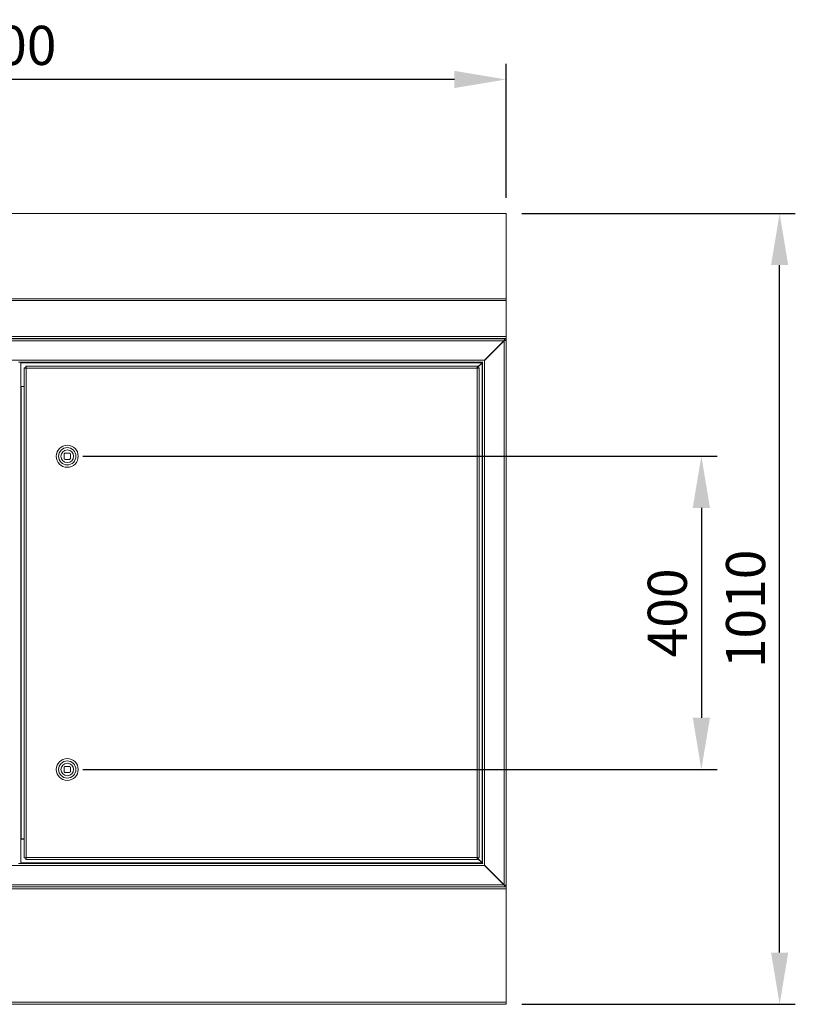
# Model space of a CAD drawing. Units: millimetres. Extents: x 63 to 8538, y 73 to 6060.
# Drawn here: x 2655 to 3646, y 2900 to 4158 of the extents above; entities that cross this region are included whole.
import ezdxf

# ---------------------------------------------------------------- set-up
doc = ezdxf.new("R2010")
doc.units = ezdxf.units.MM
doc.header["$LTSCALE"] = 5
doc.header["$PDSIZE"] = -1
doc.layers.add('Dimensions', color=7, linetype='Continuous')
doc.styles.get("Standard").update_dxf_attribs({"font": 'romans.shx', "width": 0.8})
doc.dimstyles.new('SLDDIMSTYLE2', dxfattribs={"dimscale": 10, "dimtxt": 2.5, "dimasz": 3.302, "dimexe": 1, "dimexo": 1, "dimgap": 0.926042, "dimtad": 1, "dimdec": 0, "dimrnd": 1e-09, "dimzin": 12, "dimdsep": 46, "dimtxsty": 'Standard', "dimcen": 2, "dimadec": 0, "dimazin": 3, "dimtfac": 1, "dimtdec": 0, "dimtmove": 0, "dimatfit": 0, "dimfxl": 1, "dimfrac": 2, "dimtolj": 1, "dimtzin": 12, "dimarcsym": 0})

# ---------------------------------------------------------------- blocks, each defined once
blk = doc.blocks.new('*D2')
at = {"layer": 'Defpoints', "color": 0, "transparency": 16777216}
for p in [(1976.6, 4081.4), (1976.6, 3910.3), (3276.6, 3910.3)]:
    blk.add_point(p, dxfattribs=at)
at = {"layer": 'Dimensions', "color": 0, "lineweight": -2, "transparency": 16777216}
for p, q in [((1976.6, 3930.3), (1976.6, 4101.4)), ((3276.6, 3930.3), (3276.6, 4101.4)), ((3210.6, 4081.4), (2042.7, 4081.4))]:
    blk.add_line(p, q, dxfattribs=at)
at = {"layer": 'Dimensions', "color": 0, "transparency": 16777216}
for points in [[(2042.7, 4092.4), (2042.7, 4070.4), (1976.6, 4081.4)], [(3210.6, 4092.4), (3210.6, 4070.4), (3276.6, 4081.4)]]:
    blk.add_solid(points, dxfattribs=at)
at = {"layer": 'Dimensions', "color": 0, "transparency": 16777216, "insert": (2626.6, 4124.9), "char_height": 50, "attachment_point": 5}
blk.add_mtext('\\A1;1300', dxfattribs=at)
blk = doc.blocks.new('*D3')
at = {"layer": 'Defpoints', "color": 0, "transparency": 16777216}
for p in [(2716.1, 3600.2), (2716.1, 3200.2), (3526, 3200.2)]:
    blk.add_point(p, dxfattribs=at)
at = {"layer": 'Dimensions', "color": 0, "lineweight": -2, "transparency": 16777216}
for p, q in [((2736.1, 3600.2), (3546, 3600.2)), ((3526, 3534.2), (3526, 3266.2)), ((2736.1, 3200.2), (3546, 3200.2))]:
    blk.add_line(p, q, dxfattribs=at)
at = {"layer": 'Dimensions', "color": 0, "transparency": 16777216}
for points in [[(3515, 3534.2), (3537, 3534.2), (3526, 3600.2)], [(3515, 3266.2), (3537, 3266.2), (3526, 3200.2)]]:
    blk.add_solid(points, dxfattribs=at)
at = {"layer": 'Dimensions', "color": 0, "transparency": 16777216, "insert": (3482.5, 3400.2), "char_height": 50, "attachment_point": 5, "rotation": 90}
blk.add_mtext('\\A1;400', dxfattribs=at)
blk = doc.blocks.new('*D4')
at = {"layer": 'Defpoints', "color": 0, "transparency": 16777216}
for p in [(3276.6, 3910.3), (3626, 3910.3), (3276.6, 2900.3)]:
    blk.add_point(p, dxfattribs=at)
at = {"layer": 'Dimensions', "color": 0, "lineweight": -2, "transparency": 16777216}
for p, q in [((3296.6, 3910.3), (3646, 3910.3)), ((3626, 2966.4), (3626, 3844.3)), ((3296.6, 2900.3), (3646, 2900.3))]:
    blk.add_line(p, q, dxfattribs=at)
at = {"layer": 'Dimensions', "color": 0, "transparency": 16777216}
for points in [[(3615, 3844.3), (3637, 3844.3), (3626, 3910.3)], [(3615, 2966.4), (3637, 2966.4), (3626, 2900.3)]]:
    blk.add_solid(points, dxfattribs=at)
at = {"layer": 'Dimensions', "color": 0, "transparency": 16777216, "insert": (3582.5, 3405.3), "char_height": 50, "attachment_point": 5, "rotation": 90}
blk.add_mtext('\\A1;1010', dxfattribs=at)

msp = doc.modelspace()

# ---------------------------------------------------------------- linework, layer by layer
at = {"linetype": 'Continuous', "lineweight": 18}
for points in [[(3276.6, 3801.3), (3276.6, 3910.1), (3276.6, 3910.2), (3276.6, 3910.3), (3276.6, 3910.3), (3276.6, 3910.3), (1976.6, 3910.3), (1976.6, 3910.3), (1976.6, 3910.3), (1976.6, 3910.2), (1976.6, 3910.1)], [(3276.6, 3910.1), (1976.6, 3910.1), (1976.6, 3801.3)], [(3276.6, 3799), (3276.6, 3799.4), (3276.6, 3799.7), (3276.6, 3800.1), (3276.6, 3800.4), (3276.6, 3800.7), (3276.6, 3800.9), (3276.6, 3801.2), (3276.6, 3801.3), (1976.6, 3801.3), (1976.6, 3801.2), (1976.6, 3800.9), (1976.6, 3800.7), (1976.6, 3800.4), (1976.6, 3800.1), (1976.6, 3799.7), (1976.6, 3799.4), (1976.6, 3799)], [(3276.6, 3753.2), (3276.6, 3752.7), (3276.6, 3752.2), (3276.6, 3751.8), (3276.6, 3751.4), (3276.6, 3751.1), (3276.6, 3750.8), (3276.6, 3750.7), (3276.6, 3750.6), (1976.6, 3750.6), (1976.6, 3750.7), (1976.6, 3750.8), (1976.6, 3751.1), (1976.6, 3751.4), (1976.6, 3751.8), (1976.6, 3752.2), (1976.6, 3752.7), (1976.6, 3753.2)], [(1979, 3052.5), (1978, 3052.5), (1978.6, 3052.8), (1979.2, 3053.1), (1979.1, 3052.8), (1979.4, 3052.9), (3273.9, 3052.9), (3249.1, 3077.7), (3248.7, 3078.2), (3249.2, 3077.9), (3249.2, 3722.7), (3248.7, 3722.4), (3249.1, 3722.9), (3273.9, 3747.7), (1979.4, 3747.7), (1979.1, 3747.9), (1979.2, 3747.5), (1978.6, 3747.9), (1978, 3748.1), (1979, 3748.1)], [(1978.9, 3750.3), (3274.4, 3750.3), (3274.5, 3750.3), (3274.5, 3750.3), (3274.6, 3750.3), (3274.6, 3750.3), (3274.6, 3750.3)], [(2004, 3722.7), (1979.2, 3747.5), (1979.2, 3053.1), (2004, 3077.9), (2004, 3722.7), (2004.5, 3722.4), (2004.2, 3722.9), (3249.1, 3722.9)], [(2684.8, 3750.6), (2684.8, 3750.4), (2684.7, 3750.4), (2684.7, 3750.6)], [(2685.4, 3750.6), (2685.4, 3750.4), (2685.3, 3750.4), (2685.2, 3750.4), (2685.2, 3750.4), (2684.8, 3750.4)], [(2685.2, 3750.4), (2685.2, 3750.4), (2685.1, 3750.6)], [(2685.1, 3750.4), (2685.1, 3750.3)], [(2685.3, 3750.4), (2685.3, 3750.6)], [(2686.3, 3750.4), (2686.2, 3750.4), (2686.1, 3750.4), (2686, 3750.4), (2685.9, 3750.4), (2685.8, 3750.4), (2685.8, 3750.4), (2685.4, 3750.4)], [(2686.3, 3750.4), (2685.9, 3750.4), (2685.8, 3750.4), (2685.6, 3750.6)], [(2685.8, 3750.4), (2685.8, 3750.4)], [(2686.5, 3750.6), (2686.5, 3750.4), (2686.3, 3750.4), (2686.3, 3750.6)], [(2687.7, 3750.4), (2687.6, 3750.4), (2687.4, 3750.4), (2687.3, 3750.4), (2687.2, 3750.4), (2687.1, 3750.4), (2687, 3750.4), (2686.9, 3750.4), (2686.7, 3750.4), (2686.5, 3750.4)], [(2687.7, 3750.4), (2686.9, 3750.4), (2686.8, 3750.4), (2686.7, 3750.6)], [(2686.8, 3750.4), (2686.8, 3750.4)], [(2687.9, 3750.6), (2687.9, 3750.4), (2687.7, 3750.4), (2687.7, 3750.6)], [(2689, 3750.6), (2689, 3750.4), (2688.9, 3750.4), (2688.8, 3750.4), (2688.7, 3750.4), (2688.6, 3750.4), (2688.5, 3750.4), (2688.3, 3750.4), (2688.2, 3750.4), (2688.1, 3750.4), (2688, 3750.4), (2687.9, 3750.6)], [(2689.1, 3750.6), (2689.1, 3750.4), (2689, 3750.4), (2688.8, 3750.4), (2688.7, 3750.4), (2688.6, 3750.4), (2688.5, 3750.4), (2688.3, 3750.4), (2688.2, 3750.4), (2688.1, 3750.4), (2688, 3750.4), (2687.9, 3750.4)], [(2688, 3750.4), (2688, 3750.4)], [(2689, 3750.4), (2689, 3750.4)], [(2689.3, 3750.6), (2689.3, 3750.4), (2689.1, 3750.4)], [(2690.2, 3750.6), (2690.1, 3750.4), (2690, 3750.4), (2689.9, 3750.4), (2689.8, 3750.4), (2689.6, 3750.4), (2689.5, 3750.4), (2689.4, 3750.4), (2689.3, 3750.4)], [(2690.4, 3750.6), (2690.4, 3750.4), (2690.1, 3750.4), (2690, 3750.4), (2689.9, 3750.4), (2689.8, 3750.4), (2689.7, 3750.4), (2689.6, 3750.4), (2689.4, 3750.4), (2689.3, 3750.4)], [(2690.1, 3750.4), (2690.1, 3750.4)], [(2691.3, 3750.6), (2691.3, 3750.4), (2690.9, 3750.4), (2690.8, 3750.4), (2690.7, 3750.4), (2690.7, 3750.4), (2690.6, 3750.4), (2690.6, 3750.4), (2690.4, 3750.4)], [(2691, 3750.6), (2690.8, 3750.4), (2690.8, 3750.4), (2690.7, 3750.4), (2690.6, 3750.4), (2690.6, 3750.4), (2690.6, 3750.4)], [(2690.6, 3750.4), (2690.6, 3750.6)], [(2690.8, 3750.4), (2690.8, 3750.4)], [(2691.2, 3750.3), (2691.2, 3750.4)], [(2691.4, 3750.6), (2691.4, 3750.4), (2691.3, 3750.4)], [(2691.4, 3750.4), (2691.6, 3750.4), (2691.6, 3750.6)], [(2730.8, 3750.6), (2730.8, 3750.4), (2730.7, 3750.4), (2730.7, 3750.6)], [(2731.4, 3750.6), (2731.4, 3750.4), (2731.3, 3750.4), (2731.2, 3750.4), (2731.2, 3750.4), (2730.8, 3750.4)], [(2731.2, 3750.4), (2731.2, 3750.4), (2731.1, 3750.6)], [(2731.1, 3750.4), (2731.1, 3750.3)], [(2731.3, 3750.4), (2731.3, 3750.6)], [(2732.3, 3750.4), (2732.2, 3750.4), (2732.1, 3750.4), (2732, 3750.4), (2731.9, 3750.4), (2731.8, 3750.4), (2731.8, 3750.4), (2731.4, 3750.4)], [(2732.3, 3750.4), (2731.9, 3750.4), (2731.8, 3750.4), (2731.6, 3750.6)], [(2731.8, 3750.4), (2731.8, 3750.4)], [(2732.5, 3750.6), (2732.5, 3750.4), (2732.3, 3750.4), (2732.3, 3750.6)], [(2733.7, 3750.4), (2733.6, 3750.4), (2733.5, 3750.4), (2733.3, 3750.4), (2733.2, 3750.4), (2733.1, 3750.4), (2733, 3750.4), (2732.9, 3750.4), (2732.7, 3750.4), (2732.5, 3750.4)], [(2733.7, 3750.4), (2732.9, 3750.4), (2732.8, 3750.4), (2732.7, 3750.6)], [(2732.8, 3750.4), (2732.8, 3750.4)], [(2733.9, 3750.6), (2733.9, 3750.4), (2733.7, 3750.4), (2733.7, 3750.6)], [(2735, 3750.6), (2735, 3750.4), (2734.9, 3750.4), (2734.8, 3750.4), (2734.7, 3750.4), (2734.6, 3750.4), (2734.4, 3750.4), (2734.3, 3750.4), (2734.2, 3750.4), (2734.1, 3750.4), (2734, 3750.4), (2733.9, 3750.6)], [(2734, 3750.4), (2734, 3750.4), (2733.9, 3750.4)], [(2734, 3750.4), (2734.1, 3750.4), (2734.2, 3750.4), (2734.3, 3750.4), (2734.5, 3750.4), (2734.6, 3750.4), (2734.7, 3750.4), (2734.8, 3750.4), (2735, 3750.4), (2735.1, 3750.4), (2735.1, 3750.6)], [(2735, 3750.4), (2735, 3750.4)], [(2735.3, 3750.6), (2735.3, 3750.4), (2735.1, 3750.4)], [(2736.2, 3750.6), (2736.1, 3750.4), (2736, 3750.4), (2735.9, 3750.4), (2735.8, 3750.4), (2735.6, 3750.4), (2735.5, 3750.4), (2735.4, 3750.4), (2735.3, 3750.4)], [(2736.4, 3750.6), (2736.4, 3750.4), (2736.1, 3750.4), (2736, 3750.4), (2735.9, 3750.4), (2735.8, 3750.4), (2735.7, 3750.4), (2735.5, 3750.4), (2735.4, 3750.4), (2735.3, 3750.4)], [(2736.1, 3750.4), (2736.1, 3750.4)], [(2737.3, 3750.4), (2736.9, 3750.4), (2736.8, 3750.4), (2736.7, 3750.4), (2736.7, 3750.4), (2736.6, 3750.4), (2736.6, 3750.4), (2736.4, 3750.4)], [(2737, 3750.6), (2736.8, 3750.4), (2736.8, 3750.4), (2736.7, 3750.4), (2736.6, 3750.4), (2736.6, 3750.4), (2736.6, 3750.4)], [(2736.6, 3750.4), (2736.6, 3750.6)], [(2736.8, 3750.4), (2736.8, 3750.4)], [(2737.2, 3750.3), (2737.2, 3750.4)], [(2737.4, 3750.6), (2737.4, 3750.4), (2737.3, 3750.4), (2737.3, 3750.6)], [(2737.4, 3750.4), (2737.6, 3750.4), (2737.6, 3750.6)], [(3146.1, 3750.6), (3146.1, 3750.3)], [(3157.1, 3750.3), (3157.1, 3750.6)], [(3165.8, 3750.6), (3165.8, 3750.4), (3165.7, 3750.4), (3165.7, 3750.6)], [(3166.4, 3750.6), (3166.4, 3750.4), (3166.3, 3750.4), (3166.2, 3750.4), (3166.2, 3750.4), (3165.8, 3750.4)], [(3166.2, 3750.4), (3166.2, 3750.4), (3166.1, 3750.6)], [(3166.1, 3750.4), (3166.1, 3750.3)], [(3166.3, 3750.4), (3166.3, 3750.6)], [(3167.3, 3750.4), (3167.2, 3750.4), (3167.1, 3750.4), (3167, 3750.4), (3166.9, 3750.4), (3166.8, 3750.4), (3166.8, 3750.4), (3166.4, 3750.4)], [(3167.3, 3750.4), (3166.9, 3750.4), (3166.8, 3750.4), (3166.6, 3750.6)], [(3166.8, 3750.4), (3166.8, 3750.4)], [(3167.5, 3750.4), (3167.3, 3750.4), (3167.3, 3750.6)], [(3168.7, 3750.4), (3168.6, 3750.4), (3168.5, 3750.4), (3168.3, 3750.4), (3168.2, 3750.4), (3168.1, 3750.4), (3168, 3750.4), (3167.8, 3750.4), (3167.7, 3750.4), (3167.5, 3750.4), (3167.5, 3750.6)], [(3168.7, 3750.4), (3167.9, 3750.4), (3167.8, 3750.4), (3167.7, 3750.6)], [(3167.8, 3750.4), (3167.8, 3750.4)], [(3168.9, 3750.4), (3168.7, 3750.4), (3168.7, 3750.6)], [(3170, 3750.6), (3170, 3750.4), (3169.9, 3750.4), (3169.8, 3750.4), (3169.7, 3750.4), (3169.5, 3750.4), (3169.5, 3750.4), (3169.4, 3750.4), (3169.2, 3750.4), (3169.1, 3750.4), (3169, 3750.4), (3168.9, 3750.6)], [(3169, 3750.4), (3169, 3750.4), (3168.9, 3750.4), (3168.9, 3750.6)], [(3170.1, 3750.4), (3170, 3750.4), (3169.8, 3750.4), (3169.7, 3750.4), (3169.6, 3750.4), (3169.5, 3750.4), (3169.3, 3750.4), (3169.2, 3750.4), (3169.1, 3750.4), (3169, 3750.4)], [(3170, 3750.4), (3170, 3750.4)], [(3170.3, 3750.6), (3170.3, 3750.4), (3170.1, 3750.4), (3170.1, 3750.6)], [(3171.2, 3750.6), (3171.1, 3750.4), (3171, 3750.4), (3170.9, 3750.4), (3170.8, 3750.4), (3170.6, 3750.4), (3170.5, 3750.4), (3170.4, 3750.4), (3170.3, 3750.4)], [(3171.4, 3750.6), (3171.4, 3750.4), (3171.1, 3750.4), (3171, 3750.4), (3170.9, 3750.4), (3170.8, 3750.4), (3170.7, 3750.4), (3170.6, 3750.4), (3170.4, 3750.4), (3170.3, 3750.4)], [(3171.1, 3750.4), (3171.1, 3750.4)], [(3172.3, 3750.4), (3171.9, 3750.4), (3171.8, 3750.4), (3171.7, 3750.4), (3171.7, 3750.4), (3171.6, 3750.4), (3171.6, 3750.4), (3171.4, 3750.4)], [(3172, 3750.6), (3171.8, 3750.4), (3171.8, 3750.4), (3171.7, 3750.4), (3171.6, 3750.4), (3171.6, 3750.4), (3171.6, 3750.4)], [(3171.6, 3750.4), (3171.6, 3750.6)], [(3171.8, 3750.4), (3171.8, 3750.4)], [(3172.2, 3750.3), (3172.2, 3750.4)], [(3172.4, 3750.6), (3172.4, 3750.4), (3172.3, 3750.4), (3172.3, 3750.6)], [(3172.4, 3750.4), (3172.6, 3750.4), (3172.6, 3750.6)], [(3211.8, 3750.6), (3211.8, 3750.4), (3211.7, 3750.4), (3211.7, 3750.6)], [(3212.4, 3750.6), (3212.4, 3750.4), (3212.3, 3750.4), (3212.2, 3750.4), (3212.2, 3750.4), (3211.8, 3750.4)], [(3212.2, 3750.4), (3212.2, 3750.4), (3212.1, 3750.6)], [(3212.1, 3750.4), (3212.1, 3750.3)], [(3212.3, 3750.4), (3212.3, 3750.6)], [(3213.3, 3750.4), (3213.2, 3750.4), (3213.1, 3750.4), (3213, 3750.4), (3212.9, 3750.4), (3212.8, 3750.4), (3212.8, 3750.4), (3212.4, 3750.4)], [(3213.3, 3750.4), (3212.9, 3750.4), (3212.8, 3750.4), (3212.6, 3750.6)], [(3212.8, 3750.4), (3212.8, 3750.4)], [(3213.5, 3750.4), (3213.3, 3750.4), (3213.3, 3750.6)], [(3214.7, 3750.4), (3214.6, 3750.4), (3214.5, 3750.4), (3214.3, 3750.4), (3214.2, 3750.4), (3214.1, 3750.4), (3214, 3750.4), (3213.9, 3750.4), (3213.7, 3750.4), (3213.5, 3750.4), (3213.5, 3750.6)], [(3214.7, 3750.4), (3213.9, 3750.4), (3213.8, 3750.4), (3213.7, 3750.6)], [(3213.8, 3750.4), (3213.8, 3750.4)], [(3214.9, 3750.4), (3214.7, 3750.4), (3214.7, 3750.6)], [(3216, 3750.6), (3216, 3750.4), (3215.9, 3750.4), (3215.8, 3750.4), (3215.7, 3750.4), (3215.6, 3750.4), (3215.5, 3750.4), (3215.3, 3750.4), (3215.2, 3750.4), (3215.1, 3750.4), (3215, 3750.4), (3214.9, 3750.6)], [(3216.1, 3750.6), (3216.1, 3750.4), (3216, 3750.4), (3215.8, 3750.4), (3215.7, 3750.4), (3215.6, 3750.4), (3215.5, 3750.4), (3215.3, 3750.4), (3215.2, 3750.4), (3215.1, 3750.4), (3215, 3750.4), (3214.9, 3750.4), (3214.9, 3750.6)], [(3215, 3750.4), (3215, 3750.4)], [(3216, 3750.4), (3216, 3750.4)], [(3216.3, 3750.6), (3216.3, 3750.4), (3216.1, 3750.4)], [(3217.2, 3750.6), (3217.1, 3750.4), (3217, 3750.4), (3216.9, 3750.4), (3216.8, 3750.4), (3216.6, 3750.4), (3216.5, 3750.4), (3216.4, 3750.4), (3216.3, 3750.4)], [(3217.4, 3750.6), (3217.4, 3750.4), (3217.1, 3750.4), (3217, 3750.4), (3216.9, 3750.4), (3216.8, 3750.4), (3216.7, 3750.4), (3216.6, 3750.4), (3216.4, 3750.4), (3216.3, 3750.4)], [(3217.1, 3750.4), (3217.1, 3750.4)], [(3218.3, 3750.6), (3218.3, 3750.4), (3217.9, 3750.4), (3217.8, 3750.4), (3217.7, 3750.4), (3217.7, 3750.4), (3217.6, 3750.4), (3217.6, 3750.4), (3217.4, 3750.4)], [(3218, 3750.6), (3217.8, 3750.4), (3217.8, 3750.4), (3217.7, 3750.4), (3217.6, 3750.4), (3217.6, 3750.4), (3217.6, 3750.4)], [(3217.6, 3750.4), (3217.6, 3750.6)], [(3217.8, 3750.4), (3217.8, 3750.4)], [(3218.2, 3750.3), (3218.2, 3750.4)], [(3218.4, 3750.6), (3218.4, 3750.4), (3218.3, 3750.4)], [(3218.4, 3750.4), (3218.6, 3750.4), (3218.6, 3750.6)], [(3249.2, 3077.9), (3274, 3053.1), (3274, 3747.5), (3249.2, 3722.7)], [(3274.4, 3052.7), (3274.4, 3051.8), (3274.1, 3052.4), (3273.9, 3052.9), (3274.2, 3052.8), (3274, 3053.1), (3274.7, 3052.8), (3275.3, 3052.5), (3275.6, 3052.5), (3275.8, 3052.5), (3276.1, 3052.5), (3276.3, 3052.5), (3276.4, 3052.5), (3276.5, 3052.5), (3276.6, 3052.5), (3276.6, 3052.5), (3276.6, 3748.1), (3276.6, 3748.6), (3276.6, 3750.3), (3274.6, 3750.3), (3274.6, 3748.6), (3276.6, 3748.6)], [(3276.6, 3748.1), (3276.6, 3748.1), (3276.5, 3748.1), (3276.4, 3748.1), (3276.3, 3748.1), (3276.1, 3748.1), (3275.8, 3748.1), (3275.6, 3748.1), (3275.3, 3748.1), (3274.7, 3747.9), (3274, 3747.5), (3274.2, 3747.9), (3273.9, 3747.7), (3274.1, 3748.3), (3274.4, 3748.8), (3274.4, 3748)], [(3273.9, 3747.7), (3273.9, 3747.7)], [(3274, 3747.5), (3274, 3747.8)], [(3274, 3747.5), (3274, 3747.5)], [(3274.3, 3748.1), (3275.3, 3748.1)], [(3274.4, 3748.8), (3274.4, 3749.2), (3274.4, 3749.4), (3274.4, 3749.7), (3274.4, 3749.9), (3274.4, 3750.1), (3274.4, 3750.2), (3274.4, 3750.3), (3274.4, 3750.3)], [(3274.6, 3748.1), (3274.6, 3748.6)], [(2654, 3080.3), (2654.5, 3080.3), (2655, 3080.3), (2655.5, 3080.3), (2655.9, 3080.3), (2656.2, 3080.3), (2656.4, 3080.3), (2656.6, 3080.3), (2656.6, 3080.3), (2656.6, 3720.3), (2656.6, 3720.3), (2656.4, 3720.3), (2656.2, 3720.3), (2655.9, 3720.3), (2655.5, 3720.3), (2655, 3720.3), (2654.5, 3720.3), (2654, 3720.3)], [(3246.6, 3720.2), (3246.6, 3720.2), (3246.6, 3720.2), (3246.6, 3720.2), (3246.6, 3720.2), (3246.5, 3720.2), (3246.5, 3720.2), (3246.5, 3720.2), (3246.5, 3720.2), (3246.5, 3720.3), (3246.5, 3720.3), (3246.5, 3720.3), (3246.5, 3720.3), (2656.6, 3720.3)], [(3246.5, 3720), (3245.9, 3719.7), (2656.8, 3719.7), (2656.8, 3719.8), (2656.8, 3720), (2656.8, 3720.1), (2656.8, 3720.2), (2656.8, 3720.2), (2656.8, 3720.3), (2656.8, 3720.3), (2656.8, 3720.3)], [(2661.1, 3689.3), (2656.8, 3689.3), (2656.8, 3719.7)], [(2661.1, 3087.2), (2661.1, 3713.1), (2661.3, 3713), (2661.9, 3712.8), (2662.7, 3712.7), (2663.7, 3712.6), (2663.5, 3712.7), (2663.3, 3712.8), (2663.2, 3713), (2663.1, 3713.1), (2661.1, 3713.1)], [(2663.2, 3085.2), (2663.2, 3087.2), (2663.3, 3087.2), (2663.5, 3087.3), (2663.6, 3087.5), (2663.7, 3087.8), (2663.7, 3712.6), (2663.6, 3712.8), (2663.5, 3713), (2663.3, 3713.1), (2663.2, 3713.2), (2663.2, 3715.2), (2663.3, 3715), (2663.5, 3714.4), (2663.6, 3713.6), (2663.7, 3712.6), (3239.5, 3712.6), (3239.8, 3712.7), (3240, 3712.8), (3240.1, 3713), (3240.1, 3713.1), (3242.1, 3713.1)], [(2663.2, 3715.2), (3240.1, 3715.2)], [(2663.7, 3712.6), (2663.7, 3712.6)], [(3239.5, 3712.6), (3239.5, 3712.6)], [(3245.9, 3719.7), (3240.1, 3713.9)], [(3240.1, 3713.6), (3246, 3719.6)], [(3246.3, 3080.5), (3246, 3081.1), (3246, 3719.6), (3246.3, 3720.2)], [(3246.5, 3080.3), (3246.7, 3080.2), (3246.6, 3080.5), (3246.6, 3720.2), (3246.7, 3720.4), (3246.5, 3720.3)], [(2656.6, 3689.1), (2656.7, 3689.1), (2656.7, 3689.1), (2656.7, 3689.1), (2656.8, 3689.1), (2656.9, 3689.1), (2657, 3689.1), (2657.1, 3689.1), (2657.2, 3689.1), (2657.2, 3111.5), (2657.1, 3111.5), (2657, 3111.5), (2656.9, 3111.5), (2656.8, 3111.5), (2656.7, 3111.5), (2656.7, 3111.5), (2656.7, 3111.5), (2656.6, 3111.5)], [(2657.2, 3689.1), (2661.1, 3689.1)], [(2706.2, 3610.2), (2706.1, 3610.2), (2706.1, 3610.1)], [(2726.1, 3610), (2726.1, 3610.2), (2725.9, 3610.2)], [(2706.1, 3590.4), (2706.1, 3590.2), (2706.3, 3590.2)], [(2725.8, 3590.2), (2726.1, 3590.2), (2726.1, 3590.5)], [(2706.2, 3210.2), (2706.1, 3210.2), (2706.1, 3210.1)], [(2726.1, 3210), (2726.1, 3210.2), (2725.9, 3210.2)], [(2706.1, 3190.4), (2706.1, 3190.2), (2706.3, 3190.2)], [(2725.8, 3190.2), (2726.1, 3190.2), (2726.1, 3190.5)], [(2656.8, 3080.9), (2656.8, 3111.3), (2661.1, 3111.3)], [(2661.1, 3111.5), (2657.2, 3111.5)], [(2656.8, 3080.3), (2656.8, 3080.3), (2656.8, 3080.4), (2656.8, 3080.4), (2656.8, 3080.5), (2656.8, 3080.6), (2656.8, 3080.7), (2656.8, 3080.8), (2656.8, 3080.9), (3245.9, 3080.9), (3246.5, 3080.6)], [(3242.1, 3087.2), (3240.1, 3087.2), (3240.1, 3087.4), (3240, 3087.5), (3239.8, 3087.6), (3239.5, 3087.8), (2663.7, 3087.8), (2663.6, 3086.8), (2663.5, 3085.9), (2663.3, 3085.4), (2663.2, 3085.2), (3240.1, 3085.2), (3240.1, 3087.2), (3239.9, 3087.2), (3239.8, 3087.3), (3239.7, 3087.5), (3239.5, 3087.8), (3239.7, 3086.8), (3239.8, 3085.9), (3239.9, 3085.4), (3240.1, 3085.2)], [(2663.7, 3087.8), (2663.7, 3087.8)], [(3239.5, 3087.8), (3239.5, 3087.8)], [(3240, 3087.1), (3239.9, 3087.2)], [(3246, 3081.1), (3240.1, 3087.1)], [(3240.1, 3086.7), (3245.9, 3080.9)], [(2004, 3077.9), (2004.5, 3078.2), (2004.2, 3077.7), (3249.1, 3077.7)], [(2656.6, 3080.3), (3246.5, 3080.3), (3246.5, 3080.3), (3246.5, 3080.3), (3246.5, 3080.4), (3246.5, 3080.4), (3246.5, 3080.5), (3246.5, 3080.5), (3246.5, 3080.5), (3246.6, 3080.5), (3246.6, 3080.5), (3246.6, 3080.5), (3246.6, 3080.5), (3246.6, 3080.5)], [(3276.6, 3050.3), (3276.6, 3052.1), (3274.6, 3052.1), (3274.6, 3050.3), (1978.6, 3050.3), (1978.6, 3052.1), (1976.6, 3052.1), (1976.6, 3052.5)], [(1976.6, 3052.1), (1976.6, 3050.3), (1976.6, 3050.3), (1976.6, 3050.1), (1976.6, 3049.9), (1976.6, 3049.6), (1976.6, 3049.2), (1976.6, 3048.7), (1976.6, 3048.2), (1976.6, 3047.7), (3276.6, 3047.7), (3276.6, 3048.2), (3276.6, 3048.7), (3276.6, 3049.2), (3276.6, 3049.6), (3276.6, 3049.9), (3276.6, 3050.1), (3276.6, 3050.3), (3276.6, 3050.3), (3274.6, 3050.3)], [(1978.9, 3051.8), (1978.9, 3051.5), (1978.9, 3051.2), (1978.9, 3050.9), (1978.9, 3050.7), (1978.9, 3050.6), (1978.9, 3050.4), (1978.9, 3050.4), (1978.9, 3050.3), (3274.4, 3050.3), (3274.4, 3050.4), (3274.4, 3050.4), (3274.4, 3050.6), (3274.4, 3050.7), (3274.4, 3050.9), (3274.4, 3051.2), (3274.4, 3051.5), (3274.4, 3051.8)], [(3273.9, 3052.9), (3273.9, 3052.9)], [(3274, 3052.8), (3274, 3053.1)], [(3274, 3053.1), (3274, 3053.1)], [(3274.3, 3052.5), (3275.3, 3052.5)], [(3274.6, 3052.1), (3274.6, 3052.5)], [(3276.6, 3052.1), (3276.6, 3052.5)], [(3276.6, 2902.9), (3276.6, 3047.7)]]:
    msp.add_lwpolyline(points, dxfattribs=at)
for points in [[(1976.6, 3753.2), (3276.6, 3753.2), (3276.6, 3799), (1976.6, 3799)], [(3240.1, 3713.2), (3239.9, 3713.1), (3239.8, 3713), (3239.7, 3712.8), (3239.5, 3712.6), (3239.7, 3713.6), (3239.8, 3714.4), (3239.9, 3715), (3240.1, 3715.2)], [(3242.1, 3087.2), (3242.1, 3713.1), (3241.9, 3713), (3241.4, 3712.8), (3240.5, 3712.7), (3239.5, 3712.6), (3239.5, 3087.8), (3240.5, 3087.6), (3241.4, 3087.5), (3241.9, 3087.4)], [(2720.1, 3603.2), (2720, 3603.3), (2719.9, 3603.5), (2719.8, 3603.6), (2719.6, 3603.7), (2719.5, 3603.9), (2719.4, 3604), (2719.2, 3604.1), (2719.1, 3604.2), (2713.1, 3604.2), (2712.9, 3604.1), (2712.8, 3604), (2712.7, 3603.9), (2712.6, 3603.7), (2712.4, 3603.6), (2712.3, 3603.5), (2712.2, 3603.3), (2712.1, 3603.2), (2712.1, 3597.2), (2712.2, 3597.1), (2712.3, 3596.9), (2712.4, 3596.8), (2712.6, 3596.7), (2712.7, 3596.6), (2712.8, 3596.4), (2712.9, 3596.3), (2713.1, 3596.2), (2719.1, 3596.2), (2719.2, 3596.3), (2719.4, 3596.4), (2719.5, 3596.6), (2719.6, 3596.7), (2719.8, 3596.8), (2719.9, 3596.9), (2720, 3597.1), (2720.1, 3597.2)], [(2720.1, 3197.2), (2720.1, 3203.2), (2720, 3203.3), (2719.9, 3203.5), (2719.8, 3203.6), (2719.6, 3203.7), (2719.5, 3203.9), (2719.4, 3204), (2719.2, 3204.1), (2719.1, 3204.2), (2713.1, 3204.2), (2712.9, 3204.1), (2712.8, 3204), (2712.7, 3203.9), (2712.6, 3203.7), (2712.4, 3203.6), (2712.3, 3203.5), (2712.2, 3203.3), (2712.1, 3203.2), (2712.1, 3197.2), (2712.2, 3197.1), (2712.3, 3196.9), (2712.4, 3196.8), (2712.6, 3196.7), (2712.7, 3196.6), (2712.8, 3196.4), (2712.9, 3196.3), (2713.1, 3196.2), (2719.1, 3196.2), (2719.2, 3196.3), (2719.4, 3196.4), (2719.5, 3196.6), (2719.6, 3196.7), (2719.8, 3196.8), (2719.9, 3196.9), (2720, 3197.1)], [(2661.1, 3087.2), (2661.3, 3087.4), (2661.9, 3087.5), (2662.7, 3087.6), (2663.7, 3087.8), (2663.5, 3087.6), (2663.3, 3087.5), (2663.2, 3087.4), (2663.1, 3087.2)], [(1976.6, 2900.3), (1976.6, 2900.4), (1976.6, 2900.5), (1976.6, 2900.8), (1976.6, 2901.1), (1976.6, 2901.5), (1976.6, 2901.9), (1976.6, 2902.4), (1976.6, 2902.9), (3276.6, 2902.9), (3276.6, 2902.4), (3276.6, 2901.9), (3276.6, 2901.5), (3276.6, 2901.1), (3276.6, 2900.8), (3276.6, 2900.5), (3276.6, 2900.4), (3276.6, 2900.3)]]:
    msp.add_lwpolyline(points, close=True, dxfattribs=at)
for centre, radius in [((2716.1, 3600.2), 14), ((2716.1, 3600.2), 11), ((2716.1, 3600.2), 8.05), ((2716.1, 3200.2), 14), ((2716.1, 3200.2), 11), ((2716.1, 3200.2), 8.05)]:
    msp.add_circle(centre, radius, dxfattribs=at)

# ---------------------------------------------------------------- dimensions: what is measured, and where the dimension line sits
at = {"layer": 'Dimensions'}
dim = msp.add_linear_dim(base=(1976.6, 4081.4), p1=(3276.6, 3910.3), p2=(1976.6, 3910.3), dimstyle='SLDDIMSTYLE2', override={"dimscale": 20}, dxfattribs=at)
dim.commit()
dim.dimension.update_dxf_attribs({"geometry": '*D2', "text_midpoint": (2626.6, 4124.9)})
for base, p1, p2, picture, middle in [((3626, 3910.3), (3276.6, 2900.3), (3276.6, 3910.3), '*D4', (3582.5, 3405.3)), ((3526, 3200.2), (2716.1, 3600.2), (2716.1, 3200.2), '*D3', (3482.5, 3400.2))]:
    dim = msp.add_linear_dim(base=base, p1=p1, p2=p2, angle=90, dimstyle='SLDDIMSTYLE2', override={"dimscale": 20}, dxfattribs=at)
    dim.commit()
    dim.dimension.update_dxf_attribs({"geometry": picture, "text_midpoint": middle})

doc.saveas('drawing.dxf')
